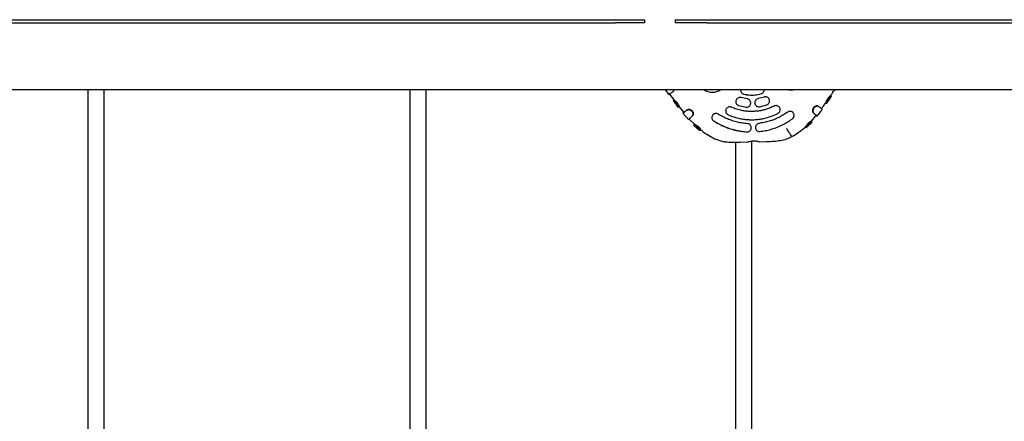
# Model space of a CAD drawing. Units: millimetres. Extents: x 3263 to 14624, y 564 to 10647.
# Drawn here: x 6236 to 7195, y 4832 to 5223 of the extents above; entities that cross this region are included whole.
import ezdxf

# ---------------------------------------------------------------- set-up
doc = ezdxf.new("R2010")
doc.units = ezdxf.units.MM
doc.layers.add('Dimensions', color=7, linetype='Continuous')
doc.styles.get("Standard").update_dxf_attribs({"font": 'arial.ttf'})
doc.dimstyles.new('Leikkiset keinu', dxfattribs={"dimtxt": 150, "dimasz": 2.5, "dimexe": 0.06, "dimexo": 0.625, "dimtad": 0, "dimtih": 1, "dimtoh": 1, "dimdec": 0, "dimtxsty": 'Standard', "dimcen": 2.5, "dimadec": 0, "dimazin": 0, "dimtfac": 1, "dimtmove": 0, "dimatfit": 3, "dimfxl": 1, "dimarcsym": 0})

# ---------------------------------------------------------------- blocks, each defined once
blk = doc.blocks.new('*D7')
at = {"layer": 'Defpoints', "color": 0, "transparency": 16777216}
for p in [(3263.14, 5221.56), (12404.14, 5221.56), (3263.14, 662.38)]:
    blk.add_point(p, dxfattribs=at)
at = {"layer": 'Dimensions', "color": 0, "lineweight": -2, "transparency": 16777216}
for p, q in [((3263.14, 5220.94), (3263.14, 662.32)), ((12404.14, 5220.94), (12404.14, 662.32)), ((3265.64, 662.38), (7609.29, 662.38)), ((12401.64, 662.38), (8057.99, 662.38))]:
    blk.add_line(p, q, dxfattribs=at)
at = {"layer": 'Dimensions', "color": 0, "transparency": 16777216}
for points in [[(3265.64, 662.79), (3265.64, 661.96), (3263.14, 662.38)], [(12401.64, 662.79), (12401.64, 661.96), (12404.14, 662.38)]]:
    blk.add_solid(points, dxfattribs=at)
at = {"layer": 'Dimensions', "color": 0, "transparency": 16777216, "insert": (7833.64, 662.38), "char_height": 150, "attachment_point": 5}
blk.add_mtext('9140', dxfattribs=at)
blk = doc.blocks.new('*D10')
at = {"layer": 'Defpoints', "color": 0, "transparency": 16777216}
for p in [(4763, 5221.56), (10904, 5220.06), (10904, 1264.61)]:
    blk.add_point(p, dxfattribs=at)
at = {"layer": 'Dimensions', "color": 0, "lineweight": -2, "transparency": 16777216}
for p, q in [((4763, 5220.94), (4763, 1264.55)), ((10904, 5219.44), (10904, 1264.55)), ((4765.5, 1264.61), (7608.74, 1264.61)), ((10901.5, 1264.61), (8058.25, 1264.61))]:
    blk.add_line(p, q, dxfattribs=at)
at = {"layer": 'Dimensions', "color": 0, "transparency": 16777216}
for points in [[(4765.5, 1265.03), (4765.5, 1264.2), (4763, 1264.61)], [(10901.5, 1265.03), (10901.5, 1264.2), (10904, 1264.61)]]:
    blk.add_solid(points, dxfattribs=at)
at = {"layer": 'Dimensions', "color": 0, "transparency": 16777216, "insert": (7833.5, 1264.61), "char_height": 150, "attachment_point": 5}
blk.add_mtext('6140', dxfattribs=at)

msp = doc.modelspace()

# ---------------------------------------------------------------- linework, layer by layer
at = {"color": 7, "linetype": 'Continuous', "lineweight": 25}
for p, q in [((5788.72, 5223.06), (6815.65, 5223.06)), ((5788.72, 5220.06), (6815.65, 5220.06)), ((6844.29, 5223.06), (6844.29, 5220.06)), ((6874.22, 5223.06), (6874.22, 5220.06)), ((6904.92, 5223.06), (7914.35, 5223.06)), ((6904.92, 5220.06), (7914.35, 5220.06)), ((5906.94, 5155.06), (7788.36, 5155.06)), ((6302.24, 5155.06), (6302.24, 4687.66)), ((6318.24, 4680.56), (6318.24, 5155.06)), ((6615.68, 5155.06), (6615.68, 4611.25)), ((6631.68, 4608.19), (6631.68, 5155.06)), ((6864.43, 5155.06), (6867.93, 5149.98)), ((6868.76, 5150.63), (6873.09, 5144.77)), ((6872, 5152.86), (6871.41, 5152.43)), ((6948.61, 5149.58), (6948.63, 5149.58)), ((7025.39, 5148.85), (7026.22, 5148.3)), ((7026.23, 5148.28), (7026.22, 5148.3)), ((7029.34, 5154.96), (7030.18, 5154.43)), ((7030.14, 5154.3), (7030.62, 5155.06)), ((6872.15, 5144.15), (6877.17, 5137.61)), ((6872.24, 5144.14), (6872.24, 5144.13)), ((6935.96, 5139.42), (6943.16, 5137.91)), ((6935.98, 5139.42), (6943.17, 5137.91)), ((6937.16, 5147.25), (6937.14, 5147.25)), ((6944.19, 5145.85), (6938.3, 5147.08)), ((6960.78, 5147.7), (6954.97, 5146.15)), ((6960.79, 5147.7), (6954.98, 5146.15)), ((6956.37, 5138.27), (6963.47, 5140.17)), ((6962.15, 5147.94), (6962.13, 5147.94)), ((6972.33, 5139.33), (6972.32, 5139.33)), ((7013.56, 5138.58), (7014.16, 5138.14)), ((7020.82, 5142.15), (7020.81, 5142.16)), ((7020.82, 5142.15), (7021.64, 5141.58)), ((7021.64, 5141.58), (7021.63, 5141.58)), ((6877.18, 5137.67), (6877.16, 5137.67)), ((6877.96, 5138.29), (6877.18, 5137.67)), ((6877.94, 5138.28), (6882.6, 5132.66)), ((6881.63, 5132.08), (6887.06, 5125.69)), ((6882.52, 5132.6), (6881.75, 5131.97)), ((6890.91, 5129.22), (6890.38, 5128.75)), ((6913.87, 5131.76), (6913.85, 5131.76)), ((6927.35, 5138.1), (6927.34, 5138.1)), ((6943.65, 5137.88), (6943.66, 5137.88)), ((6955.64, 5138.21), (6955.66, 5138.21)), ((6986.03, 5133.74), (6986.01, 5133.74)), ((7006.8, 5124.25), (7011.2, 5129.31)), ((7008.68, 5132.27), (7009.27, 5131.82)), ((7011.2, 5129.31), (7011.58, 5129.8)), ((7011.53, 5129.82), (7012.31, 5129.2)), ((7012.36, 5129.17), (7012.31, 5129.2)), ((6887.78, 5126.4), (6888.17, 5125.93)), ((6888.17, 5125.93), (6892.85, 5121.12)), ((6892.17, 5120.41), (6892.17, 5120.4)), ((6911.65, 5124.39), (6913.06, 5123.51)), ((6911.66, 5124.39), (6913.83, 5123.06)), ((6948.5, 5125.58), (6948.52, 5125.58)), ((6986.24, 5125.04), (6988.33, 5126.5)), ((7006.83, 5124.23), (7007.56, 5123.55)), ((6898.36, 5115.03), (6898.33, 5114.99)), ((6898.97, 5115.81), (6898.36, 5115.03)), ((6944.19, 5113.72), (6944.21, 5113.72)), ((6956.19, 5114.05), (6956.2, 5114.05)), ((7001.02, 5118.59), (7001, 5118.59)), ((7001.02, 5118.59), (7001.68, 5117.84)), ((7001.68, 5117.84), (7001.66, 5117.84)), ((6932.89, 5103.62), (6932.89, 4598.63)), ((6937.34, 5103.68), (6944.85, 5103.88)), ((6948.89, 4429.1), (6948.89, 5104.82)), ((6955.75, 5104.18), (6963.33, 5104.39))]:
    msp.add_line(p, q, dxfattribs=at)
for centre, start, end in [((6910.3, 5166.66), 234.24453, 305.75547), ((6986.87, 5168.76), 253.45702, 286.54298)]:
    msp.add_arc(centre, 14.29, start, end, dxfattribs=at)
for points, knots in [([(6815.65, 5223.06), (6815.9, 5223.06), (6816.41, 5223.06), (6817.17, 5223.06), (6817.92, 5223.06), (6818.66, 5223.06), (6819.4, 5223.06), (6820.14, 5223.06), (6820.88, 5223.06), (6821.6, 5223.06), (6822.33, 5223.06), (6823.05, 5223.06), (6823.76, 5223.06), (6825.72, 5223.06), (6828.8, 5223.06), (6832.3, 5223.06), (6834.97, 5223.06), (6836.92, 5223.06), (6838.67, 5223.06), (6839.92, 5223.06), (6840.75, 5223.06), (6841.26, 5223.06), (6841.72, 5223.06), (6842.15, 5223.06), (6842.54, 5223.06), (6842.89, 5223.06), (6843.21, 5223.06), (6843.49, 5223.06), (6843.72, 5223.06), (6843.92, 5223.06), (6844.09, 5223.06), (6844.21, 5223.06), (6844.26, 5223.06), (6844.29, 5223.06)], [0, 0, 0, 0, 0.02135, 0.042596, 0.063742, 0.084793, 0.10575, 0.12662, 0.147405, 0.168111, 0.18874, 0.209297, 0.229787, 0.250214, 0.377863, 0.498445, 0.566033, 0.629982, 0.690717, 0.748735, 0.770599, 0.791867, 0.812578, 0.832776, 0.852506, 0.871817, 0.890761, 0.909394, 0.927774, 0.945961, 0.964019, 0.98201, 1, 1, 1, 1]), ([(6844.29, 5220.06), (6844.28, 5220.06), (6844.25, 5220.06), (6844.2, 5220.06), (6844.15, 5220.06), (6844.08, 5220.06), (6844, 5220.06), (6843.92, 5220.06), (6843.82, 5220.06), (6843.72, 5220.06), (6843.6, 5220.06), (6843.48, 5220.06), (6843.35, 5220.06), (6843.2, 5220.06), (6843.05, 5220.06), (6842.89, 5220.06), (6842.72, 5220.06), (6842.54, 5220.06), (6842.35, 5220.06), (6842.15, 5220.06), (6841.94, 5220.06), (6841.72, 5220.06), (6841.49, 5220.06), (6841.25, 5220.06), (6841.01, 5220.06), (6840.75, 5220.06), (6840.48, 5220.06), (6839.82, 5220.06), (6838.67, 5220.06), (6836.92, 5220.06), (6834.97, 5220.06), (6832.3, 5220.06), (6828.8, 5220.06), (6825.48, 5220.06), (6823.04, 5220.06), (6821.6, 5220.06), (6820.14, 5220.06), (6818.66, 5220.06), (6817.16, 5220.06), (6816.16, 5220.06), (6815.65, 5220.06)], [0, 0, 0, 0, 0.0090032, 0.0179987, 0.0269947, 0.0359992, 0.0450203, 0.0540661, 0.0631445, 0.0722634, 0.0814307, 0.0906539, 0.0999406, 0.1092982, 0.1187338, 0.1282545, 0.1378671, 0.1475783, 0.1573945, 0.1673219, 0.1773667, 0.1875345, 0.1978311, 0.2082618, 0.2188318, 0.2295462, 0.2404097, 0.2514269, 0.3093445, 0.3699819, 0.4338338, 0.501324, 0.6220449, 0.7498984, 0.7907908, 0.8319556, 0.8734265, 0.9152363, 0.9574171, 1, 1, 1, 1]), ([(6874.22, 5223.06), (6874.24, 5223.06), (6874.3, 5223.06), (6874.4, 5223.06), (6874.5, 5223.06), (6874.62, 5223.06), (6874.75, 5223.06), (6874.89, 5223.06), (6875.04, 5223.06), (6875.2, 5223.06), (6875.37, 5223.06), (6875.55, 5223.06), (6875.75, 5223.06), (6875.95, 5223.06), (6876.3, 5223.06), (6876.83, 5223.06), (6877.59, 5223.06), (6878.43, 5223.06), (6880.13, 5223.06), (6883.04, 5223.06), (6887.17, 5223.06), (6891.56, 5223.06), (6894.98, 5223.06), (6897.47, 5223.06), (6898.94, 5223.06), (6900.42, 5223.06), (6901.91, 5223.06), (6903.41, 5223.06), (6904.42, 5223.06), (6904.92, 5223.06)], [0, 0, 0, 0, 0.009409, 0.01883, 0.028272, 0.037746, 0.047259, 0.056824, 0.066447, 0.07614, 0.085911, 0.095769, 0.105722, 0.115779, 0.125948, 0.155898, 0.186679, 0.218461, 0.251394, 0.369859, 0.501149, 0.621908, 0.74981, 0.790716, 0.831895, 0.87338, 0.915205, 0.957401, 1, 1, 1, 1]), ([(6904.92, 5220.06), (6904.67, 5220.06), (6904.16, 5220.06), (6903.41, 5220.06), (6902.65, 5220.06), (6901.9, 5220.06), (6901.16, 5220.06), (6900.41, 5220.06), (6899.67, 5220.06), (6898.93, 5220.06), (6898.2, 5220.06), (6897.46, 5220.06), (6896.73, 5220.06), (6894.74, 5220.06), (6891.57, 5220.06), (6887.66, 5220.06), (6884.38, 5220.06), (6881.69, 5220.06), (6879.75, 5220.06), (6878.42, 5220.06), (6877.58, 5220.06), (6876.83, 5220.06), (6876.23, 5220.06), (6875.77, 5220.06), (6875.42, 5220.06), (6875.1, 5220.06), (6874.82, 5220.06), (6874.58, 5220.06), (6874.38, 5220.06), (6874.27, 5220.06), (6874.22, 5220.06)], [0, 0, 0, 0, 0.021353, 0.042603, 0.063752, 0.084805, 0.105767, 0.12664, 0.147429, 0.168138, 0.188771, 0.209332, 0.229826, 0.250257, 0.377925, 0.498531, 0.58782, 0.67088, 0.748804, 0.781757, 0.813564, 0.844378, 0.874368, 0.89311, 0.911493, 0.929572, 0.947402, 0.965042, 0.982554, 1, 1, 1, 1]), ([(6871.41, 5152.43), (6871.05, 5152.18), (6870.33, 5151.68), (6869.61, 5151.17), (6869.11, 5150.83), (6868.84, 5150.64), (6868.51, 5150.41), (6868.05, 5150.1), (6868.01, 5150.09), (6867.98, 5150.08)], [0, 0, 0, 0, 0.170678, 0.341356, 0.426566, 0.511777, 0.554366, 0.725044, 1, 1, 1, 1]), ([(6872.56, 5155.06), (6872.57, 5154.94), (6872.61, 5154.38), (6872.3, 5153.4), (6871.75, 5152.78), (6871.44, 5152.47), (6871.41, 5152.43)], [0, 0, 0, 0, 0.1056291, 0.4839532, 0.9395667, 1, 1, 1, 1]), ([(6873.05, 5155.06), (6873, 5154.66), (6872.88, 5153.79), (6872.33, 5153.2), (6872.04, 5152.91), (6872, 5152.86)], [0, 0, 0, 0, 0.433536, 0.917974, 1, 1, 1, 1]), ([(6937.93, 5155.06), (6937.93, 5155.04), (6937.77, 5154.59), (6937.89, 5153.61), (6938.35, 5152.31), (6939.27, 5151.26), (6940.19, 5150.72), (6940.76, 5150.56), (6940.89, 5150.52)], [0, 0, 0, 0, 0.009699, 0.243891, 0.477427, 0.706849, 0.930817, 1, 1, 1, 1]), ([(6937.95, 5155.06), (6937.94, 5155.04), (6937.79, 5154.59), (6937.91, 5153.61), (6938.36, 5152.31), (6939.28, 5151.26), (6940.21, 5150.72), (6940.77, 5150.56), (6940.9, 5150.52)], [0, 0, 0, 0, 0.009842, 0.243949, 0.477416, 0.706813, 0.930804, 1, 1, 1, 1]), ([(6940.89, 5150.52), (6942.63, 5150.14), (6945.18, 5149.58), (6947.78, 5149.67), (6948.61, 5149.69)], [0, 0, 0, 0, 0.681789, 1, 1, 1, 1]), ([(6940.9, 5150.52), (6942.64, 5150.18), (6946.17, 5149.49), (6952.01, 5149.53), (6955.91, 5150.48), (6958.04, 5150.99)], [0, 0, 0, 0, 0.306454, 0.621796, 1, 1, 1, 1]), ([(6958.04, 5150.99), (6958.45, 5151.17), (6959.27, 5151.51), (6960.21, 5152.49), (6960.76, 5153.7), (6960.96, 5154.62), (6960.86, 5155.06), (6960.86, 5155.06)], [0, 0, 0, 0, 0.2463842, 0.4926736, 0.7416214, 0.9961119, 1, 1, 1, 1]), ([(6963.47, 5140.17), (6963.87, 5140.36), (6964.66, 5140.74), (6965.55, 5141.75), (6966.08, 5142.97), (6966.18, 5144.33), (6965.83, 5145.66), (6965.03, 5146.82), (6963.87, 5147.64), (6962.53, 5148), (6961.47, 5147.92), (6960.92, 5147.74), (6960.79, 5147.7)], [0, 0, 0, 0, 0.1029055, 0.2057574, 0.3101252, 0.4178639, 0.5290525, 0.6422536, 0.7548328, 0.8642129, 0.9694262, 1, 1, 1, 1]), ([(7025.39, 5148.85), (7025.32, 5148.83), (7025.19, 5148.8), (7024.55, 5148.3), (7023.8, 5147.59), (7022.96, 5146.62), (7022.17, 5145.47), (7021.52, 5144.3), (7021.08, 5143.25), (7020.82, 5142.46), (7020.82, 5142.24), (7020.82, 5142.17), (7020.82, 5142.15)], [0, 0, 0, 0, 0.124011, 0.225535, 0.326594, 0.435815, 0.544085, 0.653465, 0.762923, 0.872374, 0.973614, 1, 1, 1, 1]), ([(7026.22, 5148.3), (7026.18, 5148.28), (7026.1, 5148.26), (7025.76, 5148.08), (7025.13, 5147.56), (7024.3, 5146.74), (7023.45, 5145.7), (7022.73, 5144.56), (7022.18, 5143.46), (7021.81, 5142.5), (7021.61, 5141.77), (7021.63, 5141.64), (7021.64, 5141.58)], [0, 0, 0, 0, 0.078355, 0.155976, 0.263916, 0.371895, 0.475645, 0.576434, 0.676534, 0.778791, 0.888259, 1, 1, 1, 1]), ([(7021.63, 5141.52), (7022.41, 5142.64), (7023.99, 5144.89), (7025.52, 5147.18), (7026.28, 5148.32)], [0, 0, 0, 0, 0.49963, 1, 1, 1, 1]), ([(7025.41, 5148.83), (7026.02, 5149.75), (7027.37, 5151.77), (7028.64, 5153.84), (7029.33, 5154.97)], [0, 0, 0, 0, 0.4543421, 1, 1, 1, 1]), ([(7029.26, 5155.06), (7029.43, 5154.95), (7029.87, 5154.66), (7030.19, 5154.45), (7030.17, 5154.45), (7030.17, 5154.45)], [0, 0, 0, 0, 0.274644, 0.719383, 1, 1, 1, 1]), ([(6873.05, 5144.81), (6872.89, 5144.69), (6872.47, 5144.35), (6872.33, 5144.23), (6872.24, 5144.16)], [0, 0, 0, 0, 0.378325, 1, 1, 1, 1]), ([(6872.24, 5144.13), (6872.31, 5144.12), (6872.45, 5144.1), (6873.12, 5143.69), (6873.99, 5143), (6874.93, 5142.07), (6875.77, 5141), (6876.43, 5139.91), (6876.91, 5138.9), (6877.2, 5138.05), (6877.18, 5137.79), (6877.18, 5137.69), (6877.18, 5137.67)], [0, 0, 0, 0, 0.112036, 0.224185, 0.333953, 0.43959, 0.541122, 0.641141, 0.741377, 0.850168, 0.973225, 1, 1, 1, 1]), ([(6873.01, 5144.71), (6873, 5144.71), (6872.98, 5144.69), (6873.01, 5144.71), (6873.03, 5144.72)], [0, 0, 0, 0, 0.266111, 1, 1, 1, 1]), ([(6873.03, 5144.72), (6873.1, 5144.71), (6873.23, 5144.7), (6873.82, 5144.32), (6874.61, 5143.69), (6875.52, 5142.81), (6876.39, 5141.74), (6877.12, 5140.6), (6877.65, 5139.54), (6877.95, 5138.72), (6877.96, 5138.42), (6877.96, 5138.32), (6877.96, 5138.29)], [0, 0, 0, 0, 0.102967, 0.206138, 0.31057, 0.416853, 0.525445, 0.634881, 0.743064, 0.855498, 0.951718, 1, 1, 1, 1]), ([(6970.51, 5138.89), (6968.08, 5137.78), (6964.41, 5136.1), (6959.19, 5134.72), (6953.88, 5133.74), (6948.47, 5133.45), (6943.08, 5133.83), (6938.65, 5134.54), (6933.89, 5135.74), (6930.63, 5137.08), (6928.99, 5137.75)], [0, 0, 0, 0, 0.185687, 0.28131, 0.376933, 0.562619, 0.658242, 0.753865, 0.876184, 1, 1, 1, 1]), ([(6937.14, 5147.23), (6937.09, 5147.24), (6936.61, 5147.31), (6935.69, 5147.03), (6934.54, 5146.4), (6933.65, 5145.37), (6933.13, 5144.09), (6933.08, 5142.68), (6933.51, 5141.33), (6934.38, 5140.23), (6935.28, 5139.65), (6935.84, 5139.46), (6935.96, 5139.42)], [0, 0, 0, 0, 0.0124971, 0.1248951, 0.2390168, 0.3572458, 0.4796149, 0.6042579, 0.7281353, 0.8486106, 0.9648274, 1, 1, 1, 1]), ([(6938.3, 5147.08), (6937.87, 5147.17), (6937.01, 5147.34), (6935.71, 5147.05), (6934.56, 5146.39), (6933.66, 5145.37), (6933.15, 5144.08), (6933.09, 5142.68), (6933.53, 5141.33), (6934.39, 5140.23), (6935.3, 5139.65), (6935.85, 5139.46), (6935.98, 5139.42)], [0, 0, 0, 0, 0.1022723, 0.2044914, 0.3082635, 0.4157406, 0.5269554, 0.6402275, 0.7528151, 0.8623352, 0.9680086, 1, 1, 1, 1]), ([(6943.17, 5137.91), (6943.61, 5137.9), (6944.5, 5137.87), (6945.74, 5138.38), (6946.77, 5139.23), (6947.47, 5140.39), (6947.76, 5141.75), (6947.57, 5143.14), (6946.91, 5144.39), (6945.87, 5145.33), (6944.89, 5145.74), (6944.32, 5145.83), (6944.19, 5145.85)], [0, 0, 0, 0, 0.102889, 0.205728, 0.309991, 0.417464, 0.528274, 0.641179, 0.753803, 0.863647, 0.969483, 1, 1, 1, 1]), ([(6970.49, 5138.89), (6968.07, 5137.78), (6964.4, 5136.1), (6959.17, 5134.72), (6954.32, 5133.78), (6950.74, 5133.71), (6948.54, 5133.67)], [0, 0, 0, 0, 0.349953, 0.530168, 0.710383, 1, 1, 1, 1]), ([(6954.97, 5146.15), (6954.54, 5146.03), (6953.7, 5145.79), (6952.66, 5144.94), (6951.93, 5143.83), (6951.6, 5142.51), (6951.72, 5141.13), (6952.32, 5139.85), (6953.32, 5138.87), (6954.49, 5138.28), (6955.3, 5138.26), (6955.65, 5138.25)], [0, 0, 0, 0, 0.108712, 0.217355, 0.327902, 0.442398, 0.560516, 0.680316, 0.79905, 0.914531, 1, 1, 1, 1]), ([(6954.98, 5146.15), (6954.56, 5146.03), (6953.71, 5145.79), (6952.68, 5144.94), (6951.95, 5143.83), (6951.61, 5142.51), (6951.74, 5141.13), (6952.34, 5139.85), (6953.34, 5138.86), (6954.6, 5138.27), (6955.66, 5138.17), (6956.24, 5138.25), (6956.37, 5138.27)], [0, 0, 0, 0, 0.102687, 0.20531, 0.309718, 0.417828, 0.529334, 0.642416, 0.754501, 0.863534, 0.96896, 1, 1, 1, 1]), ([(6962.13, 5147.89), (6961.8, 5147.89), (6961.34, 5147.89), (6960.9, 5147.74), (6960.78, 5147.7)], [0, 0, 0, 0, 0.717822, 1, 1, 1, 1]), ([(6972.31, 5139.31), (6972.26, 5139.31), (6971.77, 5139.39), (6971.12, 5139.19), (6970.6, 5138.94), (6970.49, 5138.89)], [0, 0, 0, 0, 0.091753, 0.799575, 1, 1, 1, 1]), ([(6974.12, 5131.78), (6974.49, 5132.01), (6975.23, 5132.48), (6975.97, 5133.59), (6976.35, 5134.85), (6976.29, 5136.2), (6975.78, 5137.49), (6974.84, 5138.55), (6973.58, 5139.22), (6972.19, 5139.41), (6971.14, 5139.19), (6970.62, 5138.94), (6970.51, 5138.89)], [0, 0, 0, 0, 0.101435, 0.202805, 0.30602, 0.413532, 0.525611, 0.640583, 0.755049, 0.865448, 0.970292, 1, 1, 1, 1]), ([(7013.56, 5138.58), (7013.23, 5138.76), (7012.64, 5139.08), (7011.43, 5139.03), (7010.27, 5138.64), (7009.18, 5137.88), (7008.35, 5136.81), (7007.85, 5135.58), (7007.74, 5134.31), (7007.95, 5133.17), (7008.4, 5132.59), (7008.64, 5132.32), (7008.68, 5132.27)], [0, 0, 0, 0, 0.1279109, 0.2314639, 0.3346286, 0.4443694, 0.5501726, 0.6555536, 0.763383, 0.8733907, 0.9759765, 1, 1, 1, 1]), ([(7014.16, 5138.14), (7013.73, 5138.36), (7013.01, 5138.74), (7011.58, 5138.6), (7010.35, 5138.11), (7009.32, 5137.24), (7008.61, 5136.15), (7008.25, 5134.95), (7008.24, 5133.72), (7008.57, 5132.57), (7009.03, 5132.07), (7009.27, 5131.82)], [0, 0, 0, 0, 0.157013, 0.266176, 0.3754, 0.480175, 0.576925, 0.674249, 0.774866, 0.884234, 1, 1, 1, 1]), ([(7016.54, 5136.23), (7016.83, 5136.61), (7017.86, 5137.98), (7019.29, 5139.95), (7020.42, 5141.55), (7020.84, 5142.14)], [0, 0, 0, 0, 0.195818, 0.705416, 1, 1, 1, 1]), ([(7021.62, 5141.58), (7021.55, 5141.63), (7021.42, 5141.71), (7021, 5142.01), (7020.83, 5142.13)], [0, 0, 0, 0, 0.595996, 1, 1, 1, 1]), ([(6881.76, 5131.97), (6881.76, 5131.97), (6881.76, 5131.95), (6882.06, 5132.19), (6882.72, 5132.73), (6883.72, 5133.57), (6884.65, 5134.35), (6885.12, 5134.75)], [0, 0, 0, 0, 0.085394, 0.305415, 0.531816, 0.762228, 1, 1, 1, 1]), ([(6882.53, 5132.61), (6882.53, 5132.6), (6882.54, 5132.59), (6883.04, 5133), (6884.04, 5133.84), (6884.91, 5134.57), (6885.51, 5135.08), (6885.67, 5135.22)], [0, 0, 0, 0, 0.11297, 0.475609, 0.692342, 0.915358, 1, 1, 1, 1]), ([(6885.12, 5134.75), (6885.43, 5134.94), (6886.03, 5135.33), (6887.31, 5135.45), (6888.64, 5135.17), (6889.82, 5134.47), (6890.69, 5133.49), (6891.21, 5132.35), (6891.39, 5131.12), (6891.21, 5129.82), (6890.69, 5129.14), (6890.41, 5128.78), (6890.38, 5128.75)], [0, 0, 0, 0, 0.115324, 0.230769, 0.34344, 0.449753, 0.548221, 0.644187, 0.742028, 0.852608, 0.984028, 1, 1, 1, 1]), ([(6885.67, 5135.22), (6885.94, 5135.39), (6886.47, 5135.73), (6887.61, 5135.84), (6888.83, 5135.59), (6890, 5134.96), (6890.94, 5134.01), (6891.55, 5132.84), (6891.81, 5131.57), (6891.68, 5130.28), (6891.2, 5129.61), (6890.95, 5129.27), (6890.91, 5129.22)], [0, 0, 0, 0, 0.105762, 0.211727, 0.318634, 0.425684, 0.532, 0.637358, 0.742606, 0.856715, 0.979621, 1, 1, 1, 1]), ([(6890.91, 5129.22), (6890.57, 5128.92), (6889.56, 5127.99), (6888.54, 5127.06), (6888.15, 5126.72), (6888.01, 5126.59)], [0, 0, 0, 0, 0.241613, 0.728472, 1, 1, 1, 1]), ([(6913.85, 5131.73), (6913.76, 5131.74), (6913.24, 5131.8), (6912.28, 5131.49), (6911.13, 5130.81), (6910.25, 5129.72), (6909.78, 5128.36), (6909.82, 5126.91), (6910.35, 5125.6), (6911.06, 5124.8), (6911.54, 5124.47), (6911.65, 5124.39)], [0, 0, 0, 0, 0.025728, 0.14991, 0.281099, 0.419308, 0.561353, 0.701903, 0.836331, 0.963344, 1, 1, 1, 1]), ([(6916.03, 5131.12), (6915.65, 5131.32), (6914.88, 5131.72), (6913.57, 5131.81), (6912.3, 5131.52), (6911.15, 5130.81), (6910.27, 5129.72), (6909.8, 5128.36), (6909.84, 5126.91), (6910.37, 5125.6), (6911.08, 5124.8), (6911.56, 5124.47), (6911.66, 5124.39)], [0, 0, 0, 0, 0.099733, 0.19938, 0.301448, 0.409248, 0.522814, 0.639534, 0.755023, 0.865513, 0.969942, 1, 1, 1, 1]), ([(6944.52, 5121.71), (6942.86, 5121.86), (6939.55, 5122.16), (6934.6, 5123.14), (6929.7, 5124.52), (6924.94, 5126.33), (6920.34, 5128.49), (6917.47, 5130.24), (6916.03, 5131.12)], [0, 0, 0, 0, 0.164494, 0.328989, 0.498261, 0.667534, 0.833179, 1, 1, 1, 1]), ([(6927.34, 5138.06), (6927.04, 5138.05), (6926.3, 5138.05), (6925.19, 5137.55), (6924.17, 5136.68), (6923.48, 5135.47), (6923.23, 5134.07), (6923.49, 5132.66), (6924.21, 5131.45), (6925.03, 5130.76), (6925.55, 5130.5), (6925.67, 5130.45)], [0, 0, 0, 0, 0.081278, 0.199568, 0.323465, 0.452966, 0.585505, 0.71688, 0.843488, 0.96427, 1, 1, 1, 1]), ([(6928.99, 5137.75), (6928.58, 5137.89), (6927.75, 5138.17), (6926.43, 5138.06), (6925.21, 5137.56), (6924.19, 5136.68), (6923.49, 5135.47), (6923.24, 5134.07), (6923.5, 5132.66), (6924.22, 5131.45), (6925.04, 5130.76), (6925.57, 5130.5), (6925.69, 5130.45)], [0, 0, 0, 0, 0.100826, 0.201579, 0.304403, 0.412073, 0.524591, 0.639743, 0.753898, 0.863932, 0.968926, 1, 1, 1, 1]), ([(6925.67, 5130.45), (6927.1, 5129.85), (6929.97, 5128.65), (6934.48, 5127.3), (6939.12, 5126.31), (6943.82, 5125.69), (6946.96, 5125.62), (6948.5, 5125.58)], [0, 0, 0, 0, 0.197917, 0.395835, 0.599502, 0.80317, 1, 1, 1, 1]), ([(6925.69, 5130.45), (6927.12, 5129.85), (6929.98, 5128.65), (6934.49, 5127.3), (6939.13, 5126.3), (6943.85, 5125.71), (6948.55, 5125.51), (6953.25, 5125.71), (6957.96, 5126.31), (6963.08, 5127.42), (6968.54, 5129.13), (6972.26, 5130.89), (6974.12, 5131.78)], [0, 0, 0, 0, 0.092895, 0.185791, 0.281385, 0.376979, 0.469874, 0.562769, 0.658363, 0.753957, 0.876231, 1, 1, 1, 1]), ([(6983.68, 5132.98), (6982.31, 5132.04), (6979.57, 5130.15), (6975.14, 5127.75), (6970.5, 5125.67), (6965.67, 5124.02), (6960.76, 5122.75), (6957.43, 5122.26), (6955.76, 5122.02)], [0, 0, 0, 0, 0.164493, 0.328986, 0.498257, 0.667529, 0.833177, 1, 1, 1, 1]), ([(6986.01, 5133.68), (6985.75, 5133.69), (6985.05, 5133.71), (6984.24, 5133.37), (6983.77, 5133.05), (6983.67, 5132.98)], [0, 0, 0, 0, 0.316899, 0.851957, 1, 1, 1, 1]), ([(6988.33, 5126.5), (6988.66, 5126.79), (6989.31, 5127.36), (6989.88, 5128.55), (6990.07, 5129.85), (6989.82, 5131.17), (6989.13, 5132.37), (6988.04, 5133.29), (6986.69, 5133.77), (6985.27, 5133.75), (6984.26, 5133.37), (6983.79, 5133.05), (6983.68, 5132.98)], [0, 0, 0, 0, 0.100147, 0.200218, 0.302437, 0.409714, 0.522472, 0.638904, 0.755009, 0.86635, 0.970957, 1, 1, 1, 1]), ([(7008.68, 5132.27), (7009.02, 5131.99), (7009.68, 5131.44), (7010.51, 5130.73), (7011.16, 5130.18), (7011.55, 5129.83), (7011.53, 5129.84), (7011.52, 5129.84)], [0, 0, 0, 0, 0.187204, 0.374407, 0.602623, 0.837456, 1, 1, 1, 1]), ([(7009.27, 5131.82), (7009.6, 5131.54), (7010.26, 5130.99), (7011.13, 5130.25), (7011.84, 5129.65), (7012.3, 5129.24), (7012.33, 5129.21), (7012.34, 5129.19)], [0, 0, 0, 0, 0.172331, 0.344662, 0.570647, 0.796601, 1, 1, 1, 1]), ([(7012.33, 5129.13), (7013.18, 5130.2), (7014.89, 5132.36), (7016.55, 5134.56), (7017.38, 5135.67)], [0, 0, 0, 0, 0.497421, 1, 1, 1, 1]), ([(7017.34, 5135.63), (7017.34, 5135.63), (7017.34, 5135.64), (7016.98, 5135.94), (7016.06, 5136.66), (7015.12, 5137.39), (7014.41, 5137.94), (7014.16, 5138.14)], [0, 0, 0, 0, 0.070244, 0.416826, 0.642224, 0.874167, 1, 1, 1, 1]), ([(6890.38, 5128.75), (6890.05, 5128.44), (6889.28, 5127.74), (6888.32, 5126.87), (6887.54, 5126.18), (6887.09, 5125.78), (6887.07, 5125.78), (6887.07, 5125.78)], [0, 0, 0, 0, 0.1678078, 0.3841311, 0.6067277, 0.8399874, 1, 1, 1, 1]), ([(6887.47, 5126.12), (6887.55, 5126.19), (6887.71, 5126.33), (6887.91, 5126.5), (6888, 5126.59)], [0, 0, 0, 0, 0.511329, 1, 1, 1, 1]), ([(6892.07, 5120.4), (6893.14, 5119.4), (6895.15, 5117.51), (6897.31, 5115.79), (6898.32, 5114.98)], [0, 0, 0, 0, 0.531553, 1, 1, 1, 1]), ([(6892.72, 5121), (6892.66, 5120.93), (6892.34, 5120.61), (6892.24, 5120.5), (6892.17, 5120.42)], [0, 0, 0, 0, 0.2049622, 1, 1, 1, 1]), ([(6892.17, 5120.4), (6892.24, 5120.41), (6892.4, 5120.43), (6893.15, 5120.15), (6894.14, 5119.63), (6895.26, 5118.89), (6896.31, 5118), (6897.2, 5117.05), (6897.86, 5116.16), (6898.32, 5115.39), (6898.34, 5115.14), (6898.36, 5115.04), (6898.36, 5115.03)], [0, 0, 0, 0, 0.112227, 0.224671, 0.335172, 0.440983, 0.544394, 0.645694, 0.745549, 0.853552, 0.979482, 1, 1, 1, 1]), ([(6892.82, 5121.09), (6892.82, 5121.09), (6892.79, 5121.06), (6892.83, 5121.09), (6892.86, 5121.12)], [0, 0, 0, 0, 0.124884, 1, 1, 1, 1]), ([(6892.86, 5121.12), (6892.93, 5121.13), (6893.06, 5121.14), (6893.73, 5120.88), (6894.64, 5120.41), (6895.7, 5119.71), (6896.78, 5118.84), (6897.72, 5117.86), (6898.44, 5116.94), (6898.92, 5116.17), (6898.95, 5115.92), (6898.97, 5115.83), (6898.97, 5115.81)], [0, 0, 0, 0, 0.104266, 0.208763, 0.314458, 0.420872, 0.530237, 0.640701, 0.747617, 0.858552, 0.978246, 1, 1, 1, 1]), ([(6913.06, 5123.51), (6915.83, 5121.96), (6920.27, 5119.49), (6926.82, 5117.03), (6932.36, 5115.43), (6938.08, 5114.27), (6941.98, 5113.91), (6943.93, 5113.73)], [0, 0, 0, 0, 0.291089, 0.46568, 0.640285, 0.820094, 1, 1, 1, 1]), ([(6913.83, 5123.06), (6915.38, 5122.19), (6918.47, 5120.45), (6923.32, 5118.33), (6928.28, 5116.57), (6933.37, 5115.21), (6938.6, 5114.21), (6942.16, 5113.89), (6943.94, 5113.73)], [0, 0, 0, 0, 0.16672, 0.334469, 0.498272, 0.663049, 0.83092, 1, 1, 1, 1]), ([(6943.94, 5113.73), (6944.37, 5113.74), (6945.22, 5113.76), (6946.4, 5114.29), (6947.37, 5115.15), (6948.05, 5116.31), (6948.31, 5117.69), (6948.1, 5119.08), (6947.6, 5119.86), (6947.36, 5120.23)], [0, 0, 0, 0, 0.132435, 0.264742, 0.400951, 0.546959, 0.70017, 0.855739, 1, 1, 1, 1]), ([(6947.36, 5120.23), (6947.05, 5120.55), (6946.44, 5121.17), (6945.39, 5121.61), (6944.73, 5121.69), (6944.52, 5121.71)], [0, 0, 0, 0, 0.402844, 0.80635, 1, 1, 1, 1]), ([(6952.99, 5120.39), (6952.76, 5119.98), (6952.29, 5119.17), (6952.16, 5117.75), (6952.49, 5116.37), (6953.3, 5115.19), (6954.46, 5114.36), (6955.66, 5114.02), (6956.4, 5114.06), (6956.69, 5114.08)], [0, 0, 0, 0, 0.151456, 0.302771, 0.457327, 0.612958, 0.766171, 0.911133, 1, 1, 1, 1]), ([(6955.76, 5122.02), (6955.34, 5121.93), (6954.49, 5121.74), (6953.57, 5121.09), (6953.15, 5120.58), (6952.99, 5120.39)], [0, 0, 0, 0, 0.3875635, 0.7748248, 1, 1, 1, 1]), ([(6956.69, 5114.08), (6958.44, 5114.33), (6961.95, 5114.84), (6967.08, 5116.11), (6972.09, 5117.74), (6976.95, 5119.77), (6981.71, 5122.16), (6984.73, 5124.08), (6986.24, 5125.04)], [0, 0, 0, 0, 0.166636, 0.334305, 0.49822, 0.663106, 0.831024, 1, 1, 1, 1]), ([(7006.83, 5124.23), (7006.76, 5124.22), (7006.64, 5124.21), (7005.93, 5123.81), (7005.06, 5123.24), (7004.05, 5122.44), (7003.04, 5121.47), (7002.17, 5120.45), (7001.52, 5119.54), (7001.1, 5118.86), (7001.05, 5118.66), (7001.02, 5118.6), (7001.02, 5118.59)], [0, 0, 0, 0, 0.125452, 0.228407, 0.330891, 0.440953, 0.549439, 0.658595, 0.766607, 0.875418, 0.976208, 1, 1, 1, 1]), ([(7001.67, 5117.83), (7002.65, 5118.7), (7004.71, 5120.54), (7006.61, 5122.53), (7007.6, 5123.57)], [0, 0, 0, 0, 0.47611, 1, 1, 1, 1]), ([(7007.56, 5123.55), (7007.46, 5123.54), (7007.3, 5123.51), (7006.39, 5123), (7005.42, 5122.33), (7004.37, 5121.46), (7003.42, 5120.48), (7002.64, 5119.51), (7002.07, 5118.66), (7001.72, 5118.02), (7001.69, 5117.9), (7001.68, 5117.84)], [0, 0, 0, 0, 0.154358, 0.263577, 0.372829, 0.477372, 0.579389, 0.67955, 0.781383, 0.890592, 1, 1, 1, 1]), ([(6898.32, 5114.98), (6898.37, 5115.04), (6898.48, 5115.16), (6898.76, 5115.46), (6899.02, 5115.75), (6899.02, 5115.75)], [0, 0, 0, 0, 0.490846, 0.998654, 1, 1, 1, 1]), ([(6898.97, 5115.8), (6899.29, 5115.53), (6901.65, 5113.52), (6906.24, 5110.51), (6910.71, 5108.17), (6912.8, 5107.07)], [0, 0, 0, 0, 0.077001, 0.567722, 1, 1, 1, 1]), ([(6987.67, 5109.09), (6987.61, 5109.21), (6987.5, 5109.44), (6986.41, 5111.18), (6984.77, 5113.72), (6983.31, 5115.95), (6982.58, 5117.07)], [0, 0, 0, 0, 0.249737, 0.499821, 0.74991, 1, 1, 1, 1]), ([(6987.65, 5109.12), (6989.67, 5110.33), (6994, 5112.92), (6998.43, 5116.18), (7000.68, 5118.32), (7000.99, 5118.61)], [0, 0, 0, 0, 0.431818, 0.922181, 1, 1, 1, 1]), ([(7001.64, 5117.84), (7001.56, 5117.91), (7001.42, 5118.01), (7001.04, 5118.36), (7000.88, 5118.51)], [0, 0, 0, 0, 0.588938, 1, 1, 1, 1]), ([(6912.78, 5107.03), (6914.02, 5106.49), (6916.52, 5105.4), (6920.56, 5104.45), (6925.41, 5103.77), (6931.03, 5103.53), (6935.24, 5103.63), (6937.34, 5103.68)], [0, 0, 0, 0, 0.162136, 0.326842, 0.494502, 0.748888, 1, 1, 1, 1]), ([(6944.84, 5103.88), (6944.9, 5103.91), (6945.04, 5103.96), (6945.95, 5104.26), (6947.3, 5104.63), (6949.03, 5104.93), (6950.89, 5105.03), (6952.64, 5104.92), (6954.16, 5104.66), (6955.27, 5104.38), (6955.85, 5104.2), (6955.78, 5104.21), (6955.75, 5104.21)], [0, 0, 0, 0, 0.103101, 0.206081, 0.312221, 0.42109, 0.526192, 0.626674, 0.728824, 0.836191, 0.944631, 1, 1, 1, 1]), ([(6963.33, 5104.39), (6965.62, 5104.46), (6970.1, 5104.61), (6976.56, 5105.32), (6982.51, 5106.61), (6986, 5108.29), (6987.67, 5109.09)], [0, 0, 0, 0, 0.275039, 0.537267, 0.779123, 1, 1, 1, 1])]:
    msp.add_open_spline(points, degree=3, knots=knots, dxfattribs=at)

# ---------------------------------------------------------------- dimensions: what is measured, and where the dimension line sits
at = {"layer": 'Dimensions'}
dim = msp.add_linear_dim(base=(3263.14, 662.38), p1=(12404.14, 5221.56), p2=(3263.14, 5221.56), text='9140', dimstyle='Leikkiset keinu', dxfattribs=at)
dim.commit()
dim.dimension.update_dxf_attribs({"geometry": '*D7', "text_midpoint": (7833.64, 662.38), "dimtype": 160})
dim = msp.add_linear_dim(base=(10904, 1264.61), p1=(4763, 5221.56), p2=(10904, 5220.06), text='6140', dimstyle='Leikkiset keinu', dxfattribs=at)
dim.commit()
dim.dimension.update_dxf_attribs({"geometry": '*D10', "text_midpoint": (7833.5, 1264.61)})

doc.saveas('drawing.dxf')
